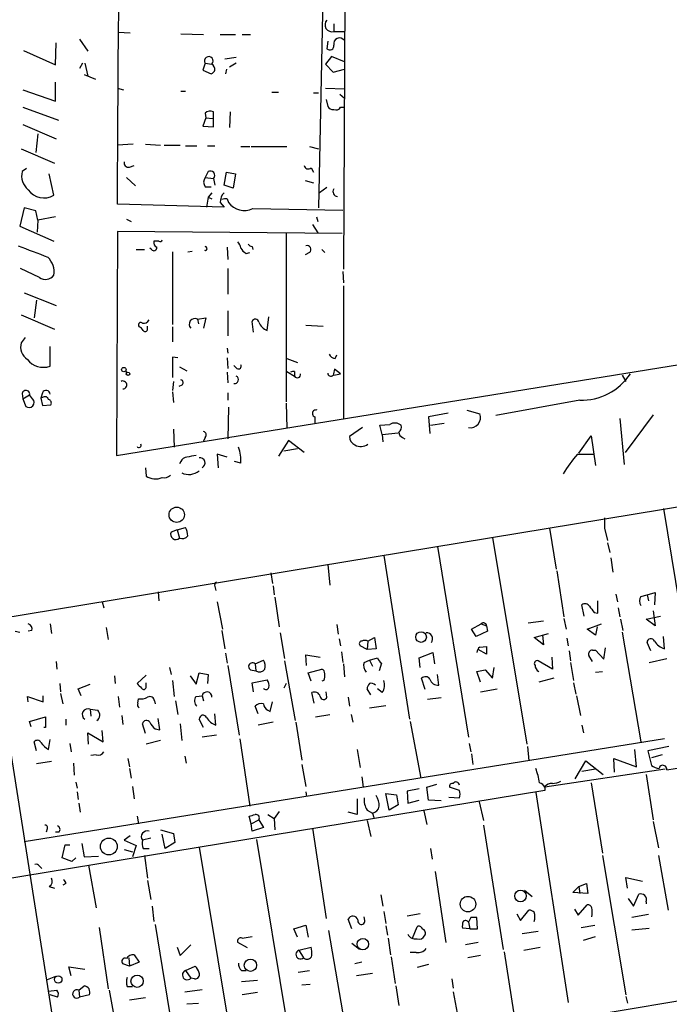
# Model space of a CAD drawing. Extents: x 0 to 740, y 0 to 943.
# Drawn here: x 549 to 622, y 450 to 560 of the extents above; entities that cross this region are included whole.
import ezdxf

# ---------------------------------------------------------------- set-up
doc = ezdxf.new("R2010")
doc.units = 0
doc.header["$MEASUREMENT"] = 0
doc.layers.add('MAIN', color=5, linetype='CONTINUOUS')

msp = doc.modelspace()

# ---------------------------------------------------------------- linework, layer by layer
at = {"layer": 'MAIN'}
for p, q in [((583.3533, 569.1294), (582.7607, 539.4114)), ((585.724, 568.6214), (585.5547, 532.5534)), ((584.454, 559.9854), (584.454, 559.1387)), ((556.006, 558.292), (556.9373, 556.9374)), ((560.324, 559.054), (561.6787, 558.9694)), ((567.3513, 558.8847), (569.8913, 558.8)), ((571.754, 558.8), (573.4473, 558.8)), ((574.2093, 558.8), (575.1407, 558.8)), ((584.454, 559.1387), (585.6393, 559.1387)), ((549.7407, 557.022), (553.2967, 555.4134)), ((553.2967, 555.4134), (553.3813, 557.8687)), ((583.7767, 558.038), (583.692, 557.1914)), ((572.262, 556.0907), (573.532, 556.26)), ((584.2, 556.3447), (583.5227, 555.498)), ((585.6393, 555.752), (584.2, 556.3447)), ((556.3447, 555.5827), (556.006, 554.99)), ((556.5987, 555.5827), (556.9373, 554.1434)), ((570.0607, 555.5827), (569.8067, 554.8207)), ((569.8067, 554.8207), (570.738, 554.3974)), ((570.0607, 555.5827), (570.8227, 555.498)), ((572.4313, 554.9054), (572.3467, 554.3974)), ((573.532, 555.5827), (572.77, 555.1594)), ((583.5227, 555.498), (584.3693, 554.5667)), ((584.3693, 554.5667), (585.6393, 554.9054)), ((556.514, 554.3127), (557.784, 553.8047)), ((549.656, 552.6194), (553.2967, 551.3494)), ((553.2967, 551.3494), (553.2967, 553.466)), ((560.2393, 552.7887), (560.9167, 552.6194)), ((583.5227, 552.7887), (585.6393, 552.704)), ((567.3513, 552.45), (567.8593, 552.45)), ((577.5113, 552.3654), (578.2733, 552.3654)), ((582.168, 552.2807), (582.7607, 552.2807)), ((583.6073, 551.5187), (583.7767, 550.7567)), ((585.1313, 552.1114), (585.6393, 551.688)), ((549.656, 550.672), (553.6353, 549.2327)), ((585.216, 550.672), (585.5547, 550.672)), ((570.1453, 549.4867), (569.8067, 548.5554)), ((570.0607, 549.9947), (570.1453, 549.4867)), ((570.1453, 549.4867), (570.9073, 549.402)), ((570.992, 548.4707), (570.992, 550.164)), ((572.8547, 550.164), (572.77, 548.386)), ((549.656, 548.7247), (553.3813, 547.116)), ((569.8067, 548.5554), (570.992, 548.4707)), ((551.3493, 547.7087), (551.0953, 545.592)), ((549.4867, 546.0154), (553.212, 544.4067)), ((562.0173, 546.5234), (560.2393, 546.4387)), ((563.372, 546.5234), (565.0653, 546.4387)), ((565.4887, 546.4387), (567.2667, 546.4387)), ((567.8593, 546.354), (569.1293, 546.354)), ((570.3147, 546.354), (571.1613, 546.354)), ((574.04, 546.2694), (575.056, 546.2694)), ((575.2253, 546.2694), (579.2047, 546.2694)), ((581.7447, 546.2694), (582.7607, 546.0154)), ((550.0793, 543.814), (549.5713, 543.4754)), ((561.594, 543.9834), (562.102, 544.1527)), ((581.914, 543.8987), (582.168, 543.3907)), ((553.1273, 540.8507), (552.6193, 543.2214)), ((561.2553, 542.798), (562.2713, 541.8667)), ((570.3993, 543.4754), (570.0607, 542.798)), ((570.0607, 542.798), (570.992, 542.7134)), ((570.992, 542.7134), (571.1613, 541.9514)), ((572.1773, 541.9514), (572.4313, 543.3907)), ((572.4313, 543.3907), (573.4473, 543.2214)), ((573.4473, 543.2214), (573.1933, 541.6127)), ((570.0607, 541.782), (570.738, 541.782)), ((573.1933, 541.6127), (572.1773, 541.9514)), ((581.2367, 542.4594), (582.168, 542.2054)), ((583.692, 541.6974), (582.8453, 541.1047)), ((570.3993, 540.5967), (570.23, 539.496)), ((570.8227, 541.1047), (570.3993, 540.5967)), ((570.3993, 540.5967), (570.8227, 540.4274)), ((549.8253, 539.4114), (549.3173, 537.3794)), ((551.0953, 539.0727), (549.8253, 539.4114)), ((560.1547, 511.7254), (732.9593, 539.6654)), ((572.1773, 539.496), (560.2393, 539.8347)), ((571.754, 540.004), (572.1773, 539.496)), ((572.516, 540.4274), (572.6853, 540.004)), ((551.3493, 538.0567), (551.0953, 539.0727)), ((553.2967, 538.3954), (551.3493, 538.0567)), ((575.3947, 539.3267), (585.47, 539.1574)), ((582.5067, 538.3954), (582.676, 537.8874)), ((549.3173, 537.3794), (553.1273, 535.686)), ((551.3493, 538.0567), (551.2647, 536.702)), ((561.2553, 538.1414), (561.7633, 537.8874)), ((582.0833, 537.5487), (582.676, 536.6174)), ((560.2393, 536.7867), (560.1547, 511.7254)), ((585.3853, 536.5327), (560.2393, 536.7867)), ((579.12, 536.5327), (579.12, 517.7367)), ((564.896, 535.686), (564.3033, 535.686)), ((572.516, 535.0087), (572.6007, 533.654)), ((575.31, 535.0934), (575.3947, 534.7547)), ((562.356, 534.7547), (563.2873, 534.7547)), ((564.0493, 534.7547), (563.88, 534.924)), ((566.42, 534.5007), (566.42, 526.3727)), ((568.1133, 534.5007), (568.6213, 534.5854)), ((574.6327, 534.3314), (575.056, 534.416)), ((581.7447, 534.416), (581.2367, 534.162)), ((583.0993, 534.7547), (583.438, 534.416)), ((551.5187, 531.622), (549.402, 532.638)), ((572.6007, 532.638), (572.6007, 529.7594)), ((585.47, 532.2994), (585.5547, 531.0294)), ((585.5547, 530.6907), (585.5547, 515.7894)), ((549.8253, 529.9287), (553.3813, 528.4894)), ((551.18, 529.082), (550.926, 527.1347)), ((549.4867, 527.4734), (553.212, 525.8647)), ((572.6007, 527.8967), (572.6007, 525.1027)), ((563.626, 525.8647), (563.626, 526.2034)), ((569.214, 526.9654), (570.1453, 527.1347)), ((569.214, 526.9654), (569.2987, 526.4574)), ((570.1453, 527.1347), (569.8913, 525.9494)), ((575.4793, 525.526), (575.31, 526.7114)), ((577.0033, 525.6954), (577.1727, 527.2194)), ((581.3213, 526.288), (583.2687, 526.2034)), ((566.42, 526.1187), (566.42, 524.4254)), ((549.91, 524.9334), (549.4867, 524.3407)), ((552.704, 521.716), (552.704, 523.9174)), ((572.516, 523.748), (572.6007, 523.1554)), ((584.6233, 522.5627), (584.7927, 522.986)), ((567.0127, 522.6474), (566.42, 522.732)), ((566.42, 522.732), (566.42, 520.446)), ((572.516, 522.6474), (572.6007, 521.462)), ((573.6167, 521.462), (573.278, 521.8007)), ((579.2047, 522.5627), (580.39, 522.1394)), ((561.1707, 521.208), (561.2553, 520.954)), ((567.182, 521.6314), (568.0287, 521.208)), ((572.516, 521.0387), (572.6007, 519.8534)), ((579.2047, 521.1234), (580.0513, 520.6154)), ((580.0513, 521.1234), (580.0513, 520.6154)), ((584.454, 520.7), (585.216, 520.8694)), ((585.216, 520.8694), (584.5387, 521.3774)), ((616.712, 520.7), (617.1353, 520.0227)), ((566.5047, 520.0227), (566.42, 519.0067)), ((567.436, 519.5994), (567.0973, 519.43)), ((549.5713, 518.668), (549.656, 518.0754)), ((549.656, 518.0754), (550.418, 518.4987)), ((550.7567, 518.0754), (550.418, 518.4987)), ((551.8573, 518.7527), (551.688, 518.16)), ((566.42, 518.8374), (566.5047, 517.652)), ((572.6007, 518.7527), (572.6007, 517.906)), ((549.656, 518.0754), (549.9947, 517.2287)), ((551.942, 518.2447), (551.688, 518.16)), ((551.688, 518.16), (551.8573, 517.3134)), ((551.8573, 517.3134), (552.7887, 517.398)), ((579.12, 517.5674), (579.2047, 514.7734)), ((611.9707, 517.906), (602.5727, 516.2127)), ((572.6853, 517.144), (572.6007, 513.588)), ((597.2387, 516.4667), (595.0373, 516.0434)), ((599.3553, 516.8054), (600.7947, 516.382)), ((620.1833, 516.2974), (617.0507, 512.064)), ((333.1633, 458.3854), (683.6833, 515.9587)), ((582.3373, 516.0434), (582.3373, 515.2814)), ((589.6187, 515.112), (590.7193, 515.1967)), ((595.0373, 516.0434), (595.2067, 514.1807)), ((595.2913, 515.112), (596.8153, 515.366)), ((616.458, 515.874), (616.966, 510.7094)), ((566.5047, 514.6887), (566.5893, 512.6567)), ((587.6713, 514.858), (586.232, 513.842)), ((589.8727, 514.096), (589.6187, 515.112)), ((589.8727, 514.096), (591.6507, 514.2654)), ((589.8727, 514.096), (589.9573, 513.2494)), ((570.0607, 513.7574), (569.8913, 513.334)), ((579.374, 513.4187), (578.2733, 511.6407)), ((581.152, 512.064), (579.374, 513.4187)), ((592.1587, 513.7574), (592.4127, 513.588)), ((611.886, 511.9794), (613.2407, 513.9267)), ((613.2407, 513.9267), (613.7487, 510.6247)), ((572.516, 511.556), (571.4153, 511.8947)), ((571.4153, 511.8947), (571.5, 510.3707)), ((580.39, 512.4874), (578.866, 512.2334)), ((611.7167, 511.8947), (613.4947, 511.8947)), ((567.3513, 511.048), (567.182, 510.794)), ((574.04, 510.8787), (573.3627, 511.048)), ((563.372, 510.3707), (563.4567, 509.4394)), ((621.3687, 505.7987), (625.4327, 480.822)), ((566.928, 503.428), (566.2507, 503.174)), ((566.928, 503.428), (567.8593, 503.682)), ((566.928, 503.428), (567.182, 502.4967)), ((608.584, 503.5974), (609.346, 499.0254)), ((614.7647, 503.5974), (615.1033, 502.2427)), ((602.234, 502.5814), (606.044, 479.4674)), ((615.1033, 501.9887), (615.3573, 500.888)), ((596.0533, 501.5654), (599.5247, 480.2294)), ((590.042, 500.5494), (592.9207, 482.2614)), ((615.442, 500.2954), (615.696, 498.6867)), ((583.7767, 499.5334), (584.0307, 497.2474)), ((609.4307, 498.856), (610.1927, 493.6914)), ((577.4267, 498.602), (577.596, 497.4167)), ((564.8113, 496.4854), (564.896, 495.4694)), ((571.1613, 497.078), (571.246, 496.6547)), ((577.6807, 497.1627), (577.7653, 496.1467)), ((558.546, 495.3847), (558.7153, 494.7074)), ((571.4153, 495.3847), (572.008, 492.3367)), ((577.85, 495.8927), (578.358, 492.5907)), ((614.0027, 494.1147), (614.0027, 495.4694)), ((616.0347, 496.2314), (616.204, 495.3847)), ((618.8287, 495.9774), (619.506, 496.1467)), ((619.506, 496.1467), (620.4373, 496.4007)), ((619.506, 496.1467), (619.6753, 495.4694)), ((620.4373, 496.4007), (620.3527, 495.046)), ((612.4787, 493.776), (612.2247, 495.046)), ((616.2887, 494.7074), (616.458, 493.6914)), ((620.1833, 494.3687), (620.4373, 492.6754)), ((545.9307, 493.4374), (554.482, 439.42)), ((606.2133, 493.014), (607.9067, 493.268)), ((610.1927, 493.522), (610.4467, 492.3367)), ((613.5793, 494.1994), (614.0027, 494.1147)), ((616.5427, 493.4374), (616.7967, 492.1674)), ((619.4213, 493.4374), (621.03, 493.776)), ((620.4373, 492.6754), (619.4213, 493.4374)), ((548.8093, 492.0827), (549.3173, 491.998)), ((550.672, 492.1674), (550.2487, 492.0827)), ((552.704, 492.9294), (552.8733, 491.8287)), ((558.9693, 492.506), (559.2233, 491.1514)), ((571.9233, 492.1674), (572.262, 490.1354)), ((584.7927, 492.8447), (584.962, 491.744)), ((599.8633, 492.3367), (600.964, 492.9294)), ((600.3713, 491.49), (599.8633, 492.3367)), ((601.6413, 492.0827), (600.3713, 491.49)), ((600.964, 492.9294), (601.5567, 492.6754)), ((601.5567, 492.6754), (601.6413, 492.0827)), ((612.8173, 492.3367), (614.426, 492.9294)), ((613.7487, 491.6594), (612.8173, 492.3367)), ((613.918, 492.5907), (613.7487, 491.6594)), ((578.4427, 491.9134), (578.9507, 489.0347)), ((585.0467, 491.236), (585.216, 490.474)), ((588.264, 490.982), (588.1793, 490.0507)), ((588.264, 490.982), (589.026, 491.4054)), ((589.026, 491.4054), (589.1953, 490.1354)), ((606.8907, 491.4054), (608.4993, 491.8287)), ((607.9067, 490.5587), (606.8907, 491.4054)), ((607.822, 491.6594), (607.9067, 490.5587)), ((610.5313, 491.3207), (610.7007, 490.474)), ((616.712, 491.998), (618.8287, 479.7214)), ((621.4533, 490.1354), (621.3687, 491.49)), ((588.1793, 490.0507), (587.4173, 490.474)), ((589.1953, 490.1354), (588.1793, 490.0507)), ((601.5567, 489.5427), (600.6253, 490.0507)), ((600.7947, 490.3047), (601.5567, 490.3894)), ((610.7853, 489.8814), (610.9547, 488.7807)), ((613.41, 489.966), (613.7487, 489.966)), ((613.7487, 489.966), (614.68, 488.95)), ((614.68, 488.95), (614.8493, 490.22)), ((619.9293, 489.8814), (619.506, 490.8127)), ((572.3467, 489.6274), (572.516, 488.5267)), ((575.6487, 488.442), (576.58, 488.8654)), ((578.9507, 488.7807), (580.136, 482.092)), ((581.406, 488.2727), (581.3213, 489.458)), ((581.3213, 489.458), (582.93, 489.204)), ((585.3007, 489.7967), (585.47, 488.6114)), ((587.8407, 488.6114), (588.4333, 488.8654)), ((588.4333, 488.8654), (589.3647, 489.1194)), ((588.4333, 488.8654), (588.772, 488.188)), ((594.0213, 489.1194), (595.5453, 489.712)), ((594.106, 488.0187), (594.0213, 489.1194)), ((595.5453, 489.712), (595.7147, 488.442)), ((608.9227, 487.8494), (607.314, 488.7807)), ((608.838, 489.204), (608.9227, 487.8494)), ((613.41, 488.696), (612.9867, 489.3734)), ((619.76, 488.6114), (621.7073, 489.0347)), ((553.3813, 488.696), (553.466, 487.8494)), ((566.0813, 488.0187), (566.2507, 487.2567)), ((572.6007, 488.2727), (573.8707, 480.4834)), ((575.1407, 487.7647), (575.7333, 487.68)), ((575.6487, 488.442), (575.7333, 487.68)), ((581.5753, 487.426), (583.0993, 487.8494)), ((585.5547, 488.442), (585.6393, 487.0027)), ((589.788, 488.5267), (589.534, 487.68)), ((600.456, 487.5954), (601.3873, 487.7647)), ((601.3873, 487.7647), (602.234, 486.8334)), ((602.234, 486.8334), (602.4033, 488.0187)), ((610.9547, 488.6114), (611.2933, 486.5794)), ((559.9007, 487.0874), (559.9853, 486.2407)), ((563.4567, 487.172), (562.4407, 486.2407)), ((566.42, 486.5794), (566.5893, 484.8014)), ((568.3673, 487.0874), (569.0447, 486.156)), ((569.0447, 486.156), (569.3833, 487.426)), ((569.3833, 487.426), (570.3993, 487.2567)), ((570.3993, 487.2567), (570.3147, 486.2407)), ((575.31, 486.3254), (577.0033, 486.664)), ((581.914, 486.4947), (581.5753, 487.426)), ((583.3533, 486.5794), (583.0993, 486.4947)), ((594.6987, 485.5634), (594.2753, 486.8334)), ((596.2227, 486.0714), (596.0533, 487.2567)), ((600.8793, 486.41), (600.456, 487.5954)), ((609.092, 486.8334), (607.3987, 486.41)), ((613.7487, 487.5107), (614.5107, 487.5954)), ((621.7073, 476.5887), (688.2553, 487.426)), ((553.8047, 486.2407), (553.8893, 485.3094)), ((555.8367, 485.648), (557.1913, 486.156)), ((556.1753, 484.886), (555.8367, 485.648)), ((563.4567, 485.902), (563.4567, 486.3254)), ((575.4793, 485.3094), (575.31, 486.3254)), ((579.12, 486.2407), (578.866, 485.7327)), ((588.6027, 484.9707), (588.1793, 485.648)), ((589.8727, 485.2247), (589.3647, 485.648)), ((600.8793, 485.3094), (602.742, 485.648)), ((611.2933, 486.3254), (611.5473, 485.0554)), ((550.2487, 484.2087), (550.164, 484.8014)), ((550.164, 484.8014), (551.942, 484.2087)), ((551.942, 484.2087), (551.942, 484.886)), ((553.8893, 485.14), (554.1433, 483.9547)), ((560.324, 484.8014), (560.4933, 483.616)), ((562.5253, 484.0394), (562.61, 484.5474)), ((569.0447, 484.8014), (569.722, 484.886)), ((569.722, 484.886), (569.8913, 484.2934)), ((582.2527, 484.0394), (581.9987, 485.2247)), ((583.692, 484.7167), (583.6073, 485.3094)), ((586.0627, 484.7167), (586.232, 483.7007)), ((596.4767, 484.632), (594.9527, 484.4627)), ((611.632, 484.886), (612.0553, 482.6847)), ((557.1913, 483.362), (557.276, 482.6)), ((557.1913, 483.362), (558.038, 483.2774)), ((564.388, 484.2934), (564.4727, 483.9547)), ((566.7587, 484.2934), (567.0127, 482.7694)), ((575.9873, 482.854), (575.6487, 483.7007)), ((577.088, 483.2774), (577.342, 483.108)), ((577.342, 483.108), (577.596, 484.2087)), ((588.4333, 483.5314), (590.296, 483.7854)), ((550.418, 482.0074), (552.196, 482.5154)), ((552.196, 482.5154), (552.196, 481.33)), ((554.482, 482.2614), (554.482, 481.584)), ((560.7473, 482.6847), (560.832, 481.6687)), ((564.9807, 481.076), (564.8113, 482.346)), ((569.8913, 481.33), (569.3833, 482.2614)), ((571.246, 481.584), (571.1613, 482.854)), ((582.422, 482.5154), (584.0307, 482.7694)), ((586.4013, 482.7694), (586.5707, 481.9227)), ((550.5873, 481.4147), (550.418, 482.0074)), ((552.196, 481.33), (552.0267, 481.33)), ((563.372, 480.6527), (563.0333, 481.7534)), ((564.4727, 481.1607), (564.9807, 481.076)), ((567.2667, 481.7534), (567.436, 479.8907)), ((577.6807, 481.9227), (575.9873, 481.584)), ((580.2207, 481.9227), (580.898, 477.6894)), ((593.0053, 482.0074), (594.1907, 475.6574)), ((612.2247, 481.584), (612.394, 480.7374)), ((621.4533, 480.06), (549.8253, 468.5454)), ((552.5347, 478.8747), (552.704, 479.9754)), ((557.022, 479.4674), (556.9373, 480.7374)), ((556.9373, 480.7374), (558.6307, 479.7214)), ((558.6307, 479.7214), (558.546, 480.9914)), ((571.3307, 480.4834), (569.722, 480.2294)), ((573.9553, 480.06), (575.056, 472.5247)), ((551.18, 478.7054), (550.926, 479.7214)), ((554.9053, 479.552), (555.0747, 478.6207)), ((565.0653, 479.8907), (563.4567, 479.4674)), ((587.0787, 478.8747), (587.4173, 476.8427)), ((599.6093, 479.552), (599.7787, 478.6207)), ((606.1287, 479.2134), (606.298, 477.6047)), ((618.3207, 476.9274), (618.1513, 478.8747)), ((621.9613, 479.2134), (619.5907, 478.7054)), ((557.8687, 478.282), (557.276, 478.1974)), ((561.4247, 477.8587), (561.594, 476.9274)), ((567.7747, 478.1127), (567.944, 477.3507)), ((599.8633, 478.3667), (600.0327, 477.1814)), ((615.8653, 476.3347), (615.7807, 477.8587)), ((615.7807, 477.8587), (618.3207, 476.9274)), ((619.5907, 478.7054), (620.014, 477.0967)), ((621.1993, 478.282), (620.014, 477.9434)), ((552.8733, 477.52), (551.18, 477.266)), ((555.3287, 477.3507), (555.4133, 475.996)), ((561.594, 476.758), (561.7633, 475.6574)), ((580.898, 477.1814), (581.3213, 474.726)), ((621.538, 476.6734), (608.076, 474.6414)), ((611.4627, 475.5727), (612.648, 477.6047)), ((613.7487, 476.6734), (612.2247, 476.4194)), ((612.648, 477.6047), (614.5953, 476.0807)), ((587.5867, 475.8267), (587.756, 474.6414)), ((619.4213, 476.0807), (620.1833, 471.0007)), ((555.5827, 475.234), (555.752, 474.5567)), ((561.9327, 474.726), (562.102, 473.3714)), ((594.0213, 474.472), (592.6667, 474.218)), ((594.868, 474.6414), (595.9687, 474.98)), ((595.0373, 473.202), (594.868, 474.6414)), ((598.5087, 474.3027), (597.408, 474.6414)), ((608.076, 474.726), (608.076, 474.3027)), ((613.2407, 475.1494), (614.5107, 467.2754)), ((608.076, 474.3027), (360.172, 433.4934)), ((555.752, 474.1334), (555.8367, 473.2867)), ((581.3213, 474.1334), (581.406, 473.6254)), ((587.0787, 473.3714), (587.0787, 471.5934)), ((590.296, 473.964), (591.4813, 473.7947)), ((590.6347, 472.1014), (590.296, 473.964)), ((591.4813, 473.7947), (591.6507, 472.694)), ((592.6667, 474.218), (592.7513, 472.8634)), ((597.3233, 473.5407), (598.5087, 473.456)), ((607.06, 474.0487), (610.7007, 450.596)), ((555.9213, 472.8634), (556.0907, 471.8474)), ((591.6507, 472.694), (590.6347, 472.1014)), ((592.7513, 472.8634), (594.0213, 473.202)), ((596.4767, 473.1174), (595.0373, 473.202)), ((600.71, 473.0327), (601.218, 470.916)), ((562.4407, 471.424), (562.61, 470.5774)), ((575.2253, 470.5774), (574.9713, 471.424)), ((577.088, 471.5934), (577.7653, 471.17)), ((578.358, 471.932), (577.7653, 471.17)), ((577.7653, 471.17), (577.85, 469.9)), ((587.0787, 471.5934), (586.0627, 471.8474)), ((588.1793, 472.1014), (588.772, 471.7627)), ((588.772, 471.7627), (588.9413, 471.2547)), ((594.5293, 472.0167), (594.868, 470.4927)), ((575.2253, 470.5774), (576.072, 471.0007)), ((575.31, 469.7307), (575.2253, 470.5774)), ((576.58, 470.154), (575.31, 469.7307)), ((576.072, 471.0007), (576.58, 470.154)), ((582.0833, 470.0694), (583.6073, 459.994)), ((588.1793, 470.916), (588.6027, 469.138)), ((601.218, 470.408), (603.4193, 456.5227)), ((620.1833, 470.8314), (620.776, 467.868)), ((552.3653, 469.9847), (552.2807, 469.646)), ((553.72, 469.646), (553.2967, 469.646)), ((561.6787, 469.2227), (561.0013, 468.7147)), ((563.9647, 468.9687), (563.0333, 468.7147)), ((565.0653, 469.9), (566.5047, 469.4767)), ((565.5733, 467.7834), (565.2347, 469.392)), ((566.5047, 469.4767), (566.674, 468.4607)), ((554.0587, 466.7674), (554.3973, 468.2067)), ((554.3973, 468.2067), (554.9053, 468.2067)), ((556.26, 468.376), (556.514, 466.852)), ((561.0013, 468.7147), (562.356, 468.122)), ((562.356, 468.122), (561.9327, 466.852)), ((566.674, 468.4607), (565.5733, 467.7834)), ((569.3833, 467.9527), (572.516, 449.072)), ((575.818, 468.7994), (579.9667, 443.6534)), ((555.1593, 466.344), (554.0587, 466.7674)), ((555.5827, 466.7674), (555.1593, 466.344)), ((556.514, 466.852), (558.1227, 466.9367)), ((561.0013, 467.6987), (561.9327, 467.4447)), ((563.118, 467.7834), (563.7953, 467.7834)), ((563.2873, 467.0214), (563.626, 464.4814)), ((595.2913, 467.7834), (595.4607, 466.598)), ((614.5107, 467.0214), (617.1353, 451.4427)), ((620.776, 467.0214), (621.8767, 460.9254)), ((551.5187, 465.836), (551.7727, 465.582)), ((557.022, 465.9207), (557.8687, 461.1794)), ((595.7993, 465.2434), (596.9847, 457.2847)), ((617.3047, 463.3807), (617.1353, 464.566)), ((617.1353, 464.566), (618.998, 464.1427)), ((552.6193, 463.55), (553.212, 463.3807)), ((554.482, 463.8887), (554.1433, 463.7194)), ((563.626, 464.2274), (563.9647, 462.1107)), ((611.2087, 462.8727), (611.886, 463.55)), ((611.886, 463.55), (612.7327, 463.8887)), ((611.886, 463.55), (611.9707, 462.788)), ((612.7327, 463.8887), (612.902, 462.788)), ((589.7033, 462.6187), (589.9573, 461.3487)), ((605.79, 463.1267), (606.6367, 462.4494)), ((612.902, 462.788), (611.2087, 462.8727)), ((617.982, 461.3487), (618.5747, 462.7034)), ((692.3193, 462.1954), (333.9253, 402.9287)), ((564.134, 461.3487), (564.3033, 459.6554)), ((611.8013, 460.3327), (612.8173, 461.518)), ((617.3893, 462.1954), (617.982, 461.3487)), ((619.4213, 461.8567), (619.4213, 461.6027)), ((587.9253, 459.74), (587.8407, 460.1634)), ((590.042, 460.756), (590.296, 459.4014)), ((594.106, 460.502), (592.6667, 460.248)), ((604.9433, 460.502), (605.3667, 459.74)), ((605.3667, 459.74), (606.298, 460.9254)), ((611.378, 461.01), (611.8013, 460.3327)), ((619.6753, 460.4174), (617.8127, 460.0787)), ((564.4727, 459.3167), (567.0127, 443.6534)), ((579.9667, 458.8087), (581.3213, 459.232)), ((581.3213, 459.232), (581.5753, 457.8774)), ((586.486, 458.8087), (586.0627, 459.9094)), ((590.296, 459.1474), (590.4653, 458.1314)), ((593.2593, 457.7927), (593.7673, 459.0627)), ((599.7787, 460.0787), (599.5247, 459.5707)), ((599.5247, 459.5707), (599.694, 458.8087)), ((600.5407, 458.8087), (600.456, 460.0787)), ((612.14, 458.978), (613.664, 459.232)), ((558.2073, 458.978), (559.2233, 452.12)), ((574.2093, 457.7927), (575.31, 457.962)), ((580.39, 457.8774), (579.9667, 458.8087)), ((583.8613, 458.6394), (585.6393, 448.2254)), ((599.694, 458.8087), (598.8473, 458.8934)), ((599.694, 458.8087), (600.5407, 458.8087)), ((605.536, 458.3007), (607.314, 458.5547)), ((612.394, 457.5387), (613.7487, 457.962)), ((617.8127, 458.724), (619.76, 458.8934)), ((567.2667, 455.8454), (568.452, 457.0307)), ((574.802, 456.692), (573.7013, 457.2847)), ((587.3327, 456.5227), (586.486, 457.2)), ((590.55, 457.7927), (590.804, 455.93)), ((600.6253, 457.2847), (599.186, 457.0307)), ((562.102, 455.93), (562.6947, 455.0834)), ((566.928, 456.7767), (567.2667, 455.8454)), ((580.5593, 456.438), (581.914, 456.7767)), ((580.5593, 456.438), (581.0673, 455.5914)), ((593.6827, 456.184), (593.0053, 456.184)), ((600.8793, 455.8454), (599.44, 455.5914)), ((603.504, 456.2687), (604.8587, 447.802)), ((605.7053, 456.438), (607.568, 456.7767)), ((561.594, 454.66), (560.832, 454.914)), ((561.5093, 455.5914), (561.594, 454.66)), ((562.6947, 455.0834), (561.594, 454.66)), ((567.8593, 454.152), (568.96, 454.66)), ((587.5867, 455.0834), (586.8247, 454.914)), ((590.8887, 455.676), (591.312, 452.7127)), ((595.0373, 454.8294), (593.7673, 454.4907)), ((555.0747, 453.5594), (554.8207, 454.5754)), ((554.8207, 454.5754), (556.5987, 454.3214)), ((567.8593, 454.152), (568.452, 453.3054)), ((574.1247, 454.152), (574.6327, 454.152)), ((580.4747, 453.9827), (581.7447, 454.152)), ((588.772, 453.8134), (586.994, 453.5594)), ((553.2967, 453.4747), (552.3653, 453.136)), ((555.9213, 451.9507), (556.514, 452.4587)), ((568.8753, 453.2207), (568.452, 453.3054)), ((575.9027, 453.0514), (574.1247, 452.882)), ((580.898, 452.5434), (581.8293, 452.628)), ((591.3967, 452.4587), (591.7353, 450.2574)), ((597.662, 453.2207), (597.8313, 452.2047)), ((552.5347, 451.866), (553.466, 451.9507)), ((553.5507, 451.1887), (552.704, 451.4427)), ((555.9213, 451.9507), (556.006, 451.1887)), ((557.1067, 451.4427), (556.006, 451.1887)), ((559.308, 451.9507), (560.1547, 447.294)), ((561.34, 452.374), (561.9327, 452.374)), ((567.7747, 451.7814), (569.722, 452.0354)), ((575.9027, 451.6967), (574.2093, 451.4427)), ((597.8313, 451.7814), (598.2547, 449.4107)), ((563.372, 451.104), (561.594, 450.85)), ((568.0287, 450.4267), (569.2987, 450.5114)), ((617.1353, 451.2734), (617.3047, 450.5114))]:
    msp.add_line(p, q, dxfattribs=at)
for centre, radius in [((560.9589, 521.3351), 0.2468), ((561.4246, 520.8694), 0.1893), ((566.8782, 505.1103), 0.8583), ((594.2233, 491.4401), 0.5923), ((559.2871, 468.024), 0.9447), ((599.4696, 461.58), 0.8702), ((605.3484, 462.4928), 0.6485), ((587.7161, 457.1084), 0.6407), ((575.1281, 454.7459), 0.6846), ((553.6247, 453.1678), 0.4131), ((562.4455, 452.9625), 0.6832)]:
    msp.add_circle(centre, radius, dxfattribs=at)
for centre, radius, start, end in [((-24606.668, 717.169), 25167.5321, 359.59628184, 359.82546477), ((584.2332, 559.8698), 0.7637, 135.122007, 286.804876), ((585.0969, 557.7516), 0.6573, 34.379209, 192.021093), ((584.0079, 557.5202), 0.456, 226.146296, 11.960489), ((570.4749, 555.839), 0.4871, 315.565619, 211.748526), ((570.4419, 555.1168), 0.778, 292.371723, 337.628278), ((570.1881, 554.7575), 0.9752, 3.715594, 49.403803), ((584.3694, 551.0953), 0.6826, 209.738635, 277.119811), ((584.708, 550.9261), 0.5681, 243.43946, 333.425927), ((570.6377, 549.4666), 0.7822, 63.068072, 137.53365), ((561.4669, 544.449), 0.4826, 164.742799, 285.268654), ((581.5989, 544.2233), 0.4524, 188.977235, 314.14918), ((551.6068, 543.0251), 2.0847, 167.525745, 229.349519), ((570.7377, 542.29), 0.8464, 143.116564, 216.883436), ((570.6412, 543.0521), 0.4876, 316.005378, 119.746339), ((551.9957, 542.6413), 2.1182, 214.438033, 302.291533), ((573.1161, 540.1119), 1.3664, 133.398651, 184.52928), ((572.3468, 539.4952), 0.9474, 79.712462, 116.551528), ((584.9103, 541.227), 0.5466, 146.589011, 266.538746), ((574.4612, 541.3503), 2.2285, 217.165565, 294.764187), ((868.3116, 1360.0757), 884.4895, 248.8479008, 249.0770745), ((564.311, 534.9626), 0.3342, 218.46437, 7.928861), ((564.9806, 535.6014), 0.6826, 172.88019, 240.261365), ((565.023, 535.8553), 0.2117, 233.124688, 0.027065), ((570.0568, 534.874), 0.2194, 248.39255, 88.981632), ((573.0668, 534.8608), 0.9752, 3.715594, 49.412087), ((575.3523, 535.6436), 0.5518, 212.463229, 265.603684), ((581.4638, 534.7585), 0.443, 309.356754, 108.762116), ((550.8841, 532.2572), 2.2753, 350.35553, 46.511886), ((575.3524, 535.6439), 1.4969, 208.746399, 241.262154), ((552.1834, 532.6328), 1.2098, 236.671163, 321.278064), ((562.8639, 526.3304), 0.2711, 51.320384, 231.366606), ((563.2026, 527.1876), 0.6674, 255.305812, 332.624884), ((568.9089, 526.4005), 0.6421, 61.626713, 224.634019), ((575.6804, 526.5738), 0.3951, 7.693333, 159.620458), ((577.6801, 527.3035), 1.7447, 202.824734, 247.175266), ((562.3986, 525.3993), 0.778, 22.371722, 67.628278), ((563.3418, 525.8707), 0.2843, 218.071195, 358.790557), ((551.0567, 523.8571), 1.6428, 162.879834, 237.084767), ((584.7018, 523.3728), 0.8139, 201.787031, 264.465227), ((551.9586, 523.8457), 2.2564, 217.311739, 289.290166), ((573.786, 521.716), 0.3053, 236.315138, 33.700477), ((579.9667, 520.4461), 0.6826, 82.88019, 119.750087), ((580.3769, 520.7774), 0.3636, 206.45232, 14.655344), ((584.1265, 520.9518), 0.3498, 179.639654, 313.957531), ((753.8039, 478.6887), 174.5653, 165.845177, 166.07436), ((612.1094, 524.5514), 6.6469, 268.80432, 326.362051), ((560.8561, 519.6211), 0.4457, 266.900739, 115.714243), ((567.295, 519.8816), 0.3155, 296.548806, 79.719521), ((573.3446, 520.2102), 0.4464, 261.421646, 65.180041), ((549.9947, 518.5834), 0.4317, 348.684862, 168.700477), ((552.2625, 518.5773), 0.4415, 0.791579, 156.593533), ((550.36, 517.6662), 0.57, 230.139083, 45.888621), ((552.1537, 517.9201), 0.3875, 10.497939, 123.11188), ((552.4641, 517.6097), 0.3875, 326.88812, 79.502061), ((582.4643, 516.4244), 0.4016, 71.565051, 251.565051), ((599.7533, 515.9587), 1.1241, 258.267261, 22.120368), ((591.2978, 514.3076), 1.0607, 49.316099, 123.050361), ((569.7501, 514.0396), 0.4196, 317.742842, 70.334234), ((592.3116, 514.3142), 0.5774, 176.44533, 254.644798), ((591.3542, 514.9004), 0.6694, 304.698943, 18.426829), ((562.6524, 512.8684), 0.2466, 210.97172, 30.963757), ((587.1835, 513.7933), 0.9527, 177.070024, 247.876971), ((587.4782, 514.0764), 1.3364, 240.724689, 306.014135), ((570.5037, 511.2807), 3.5591, 353.514563, 22.74432), ((627.8547, 498.4126), 21.0286, 140.12375, 147.557667), ((568.1073, 510.7456), 0.8142, 95.539741, 158.198591), ((610.8867, 257.6409), 257.5067, 99.351396, 99.580579), ((569.4741, 510.8969), 0.5816, 295.225765, 98.981333), ((568.2077, 511.4532), 1.8444, 245.2663, 309.597154), ((564.4996, 510.9698), 1.852, 235.727298, 293.386679), ((565.4463, 510.3286), 1.0795, 258.696313, 311.812051), ((911.0645, 504.19), 296.3004, 179.885389, 180.114592), ((566.7814, 502.9248), 0.5863, 154.846729, 313.099365), ((565.8605, 502.6366), 2.2557, 2.899444, 27.610188), ((567.4783, 503.2446), 0.8045, 248.38772, 322.124392), ((571.5, 497.2473), 0.3787, 116.558284, 206.558284), ((619.5057, 495.4694), 0.8464, 143.116564, 216.883436), ((612.5672, 494.5573), 0.5968, 32.358529, 125.024268), ((782.6102, 621.5079), 211.6103, 216.756617, 216.985854), ((550.0612, 492.3267), 0.6312, 345.382563, 72.719079), ((601.1968, 492.6541), 0.3605, 3.386991, 130.218627), ((587.5927, 490.6978), 0.2843, 91.209443, 231.912942), ((587.9253, 490.3473), 0.7194, 61.913927, 118.079046), ((594.8388, 491.2334), 0.6823, 321.934269, 94.666004), ((619.9475, 490.8066), 0.4415, 23.406467, 179.208421), ((621.9588, 491.9313), 1.8657, 210.585596, 254.279445), ((601.3167, 489.6133), 0.8663, 127.052435, 173.458233), ((813.2065, 489.966), 211.6502, 179.885381, 180.114592), ((613.3762, 489.5427), 0.4247, 85.434686, 203.492649), ((575.3949, 488.1458), 1.3865, 347.655866, 31.266381), ((590.4646, 489.4574), 1.1507, 197.082228, 233.98361), ((607.2081, 488.4844), 0.3147, 70.332702, 222.282263), ((575.3523, 488.1351), 0.4267, 45.997091, 240.261783), ((576.1536, 488.2909), 0.7415, 235.471977, 323.456196), ((582.9893, 487.4091), 0.4538, 351.419912, 75.972942), ((588.8846, 488.2726), 1.0975, 162.019049, 223.966292), ((607.7514, 488.2869), 0.7762, 181.048202, 242.976117), ((576.2412, 486.0713), 0.9654, 344.753209, 37.872902), ((581.8731, 487.1296), 1.5792, 339.609571, 7.70781), ((588.7619, 486.0515), 1.3847, 323.338642, 22.410744), ((594.7047, 486.3918), 0.616, 35.411159, 134.197517), ((596.1097, 487.0026), 0.938, 195.704595, 276.918945), ((689.6946, 612.9866), 179.6053, 224.885409, 225.114592), ((563.1921, 485.8491), 0.2698, 205.558299, 11.305768), ((576.8622, 485.8738), 0.3156, 206.565051, 349.704897), ((589.1362, 485.5887), 0.9587, 137.151439, 176.453861), ((588.645, 485.648), 0.6294, 42.276138, 109.655661), ((562.8641, 486.1559), 1.6284, 261.022983, 297.896356), ((563.88, 484.2765), 0.5082, 1.905397, 119.985395), ((569.6873, 484.2972), 0.8168, 141.881384, 226.909979), ((570.2636, 484.7444), 0.5598, 357.163662, 165.348124), ((582.295, 484.6404), 0.6551, 14.227158, 116.889681), ((583.3219, 484.8574), 0.3959, 188.132149, 339.184822), ((556.9377, 482.7887), 0.6269, 66.137735, 237.263126), ((557.4788, 482.7216), 0.7884, 307.00362, 44.825287), ((562.864, 483.8701), 0.3787, 153.441716, 243.441716), ((576.2837, 483.2068), 0.8045, 68.38772, 142.124392), ((577.3901, 484.0332), 0.8139, 185.534773, 248.212969), ((563.499, 481.6264), 0.4827, 37.87186, 164.745922), ((569.8248, 482.2553), 0.4415, 23.406467, 179.208421), ((571.9446, 483.4552), 1.9974, 210.85897, 249.527219), ((565.6991, 482.7261), 1.9886, 203.828505, 231.923362), ((551.2812, 479.4472), 0.4487, 24.977557, 142.333315), ((554.0459, 481.4053), 2.9475, 216.872619, 239.155591), ((558.1226, 478.8747), 0.6448, 246.810744, 336.802576), ((598.8365, 473.734), 8.7619, 9.296336, 20.18982), ((620.9114, 478.1123), 1.3553, 228.535684, 267.856058), ((621.284, 476.6734), 0.4317, 348.684862, 168.697877), ((597.7326, 474.7401), 0.3393, 73.087238, 196.912762), ((598.1431, 474.8723), 0.3664, 3.61536, 148.322832), ((607.2434, 474.2697), 0.9118, 24.057554, 74.745984), ((608.8258, 474.0792), 0.9903, 84.384402, 139.217958), ((608.8075, 477.3216), 2.2598, 272.922039, 297.586725), ((590.2443, 473.3372), 2.4065, 177.170409, 210.898427), ((587.6862, 472.6377), 1.8513, 356.500503, 35.395925), ((597.4917, 473.8794), 1.1016, 337.396939, 22.59826), ((588.645, 472.6517), 0.898, 278.130102, 351.869898), ((532.96, 640.8587), 174.5654, 283.925632, 284.154815), ((575.7312, 471.2048), 0.3973, 329.083242, 101.985966), ((552.1678, 470.1541), 0.2601, 319.379598, 102.545532), ((553.4095, 469.9283), 0.4196, 317.723556, 70.334234), ((563.58, 469.0984), 0.6679, 71.196141, 215.063), ((565.4066, 468.461), 2.3868, 173.898391, 196.492768), ((551.18, 465.6666), 0.3787, 26.571817, 116.55152), ((552.2806, 464.1427), 0.6826, 299.745922, 29.745922), ((553.9318, 463.8464), 0.5518, 4.396316, 57.536771), ((618.7722, 462.0543), 0.6785, 343.068623, 106.923298), ((612.8851, 461.0694), 0.4537, 14.030118, 98.594459), ((586.5972, 459.6619), 0.589, 16.044267, 155.153524), ((600.1173, 290.7788), 169.3002, 89.885375, 90.114591), ((606.2384, 459.9679), 0.9594, 47.162672, 86.438195), ((604.7518, 460.1634), 2.1984, 346.639496, 13.360504), ((611.1864, 460.6714), 2.1984, 346.639496, 13.360504), ((587.5357, 459.7046), 0.3913, 162.125349, 5.191777), ((593.979, 458.7381), 0.3875, 10.497939, 123.11188), ((600.4155, 459.1048), 1.5824, 159.637627, 187.677432), ((599.1898, 459.3435), 0.4047, 34.153419, 129.57533), ((593.5981, 458.6396), 0.9468, 206.575876, 280.294022), ((594.0213, 458.3007), 0.6448, 246.802576, 336.802576), ((594.233, 458.343), 0.4827, 322.12814, 74.745922), ((574.0612, 457.4328), 0.3892, 67.632677, 202.367323), ((562.0595, 454.9567), 0.9743, 87.499718, 145.631406), ((580.7226, 455.9603), 0.5048, 108.872806, 313.057698), ((581.4605, 455.9844), 0.5559, 224.985425, 345.518759), ((579.1629, 456.057), 2.8437, 355.732647, 14.66029), ((593.8881, 457.2923), 1.1272, 259.500563, 322.581105), ((561.1029, 455.168), 0.3714, 65.774365, 223.155907), ((567.7579, 453.4936), 1.675, 13.971531, 44.136456), ((574.7718, 454.902), 0.9905, 174.397613, 229.212375), ((568.0524, 453.6564), 0.5319, 111.287318, 318.704627), ((568.9237, 453.7135), 0.4952, 264.390726, 21.872304), ((556.4396, 451.7344), 0.7281, 336.381887, 84.135155), ((562.8211, 452.882), 1.5658, 161.068631, 198.931369), ((553.0186, 451.5153), 0.6243, 328.458631, 44.22122), ((555.6975, 451.5401), 0.4676, 61.407142, 311.280444)]:
    msp.add_arc(centre, radius, start, end, dxfattribs=at)

doc.saveas('drawing.dxf')
